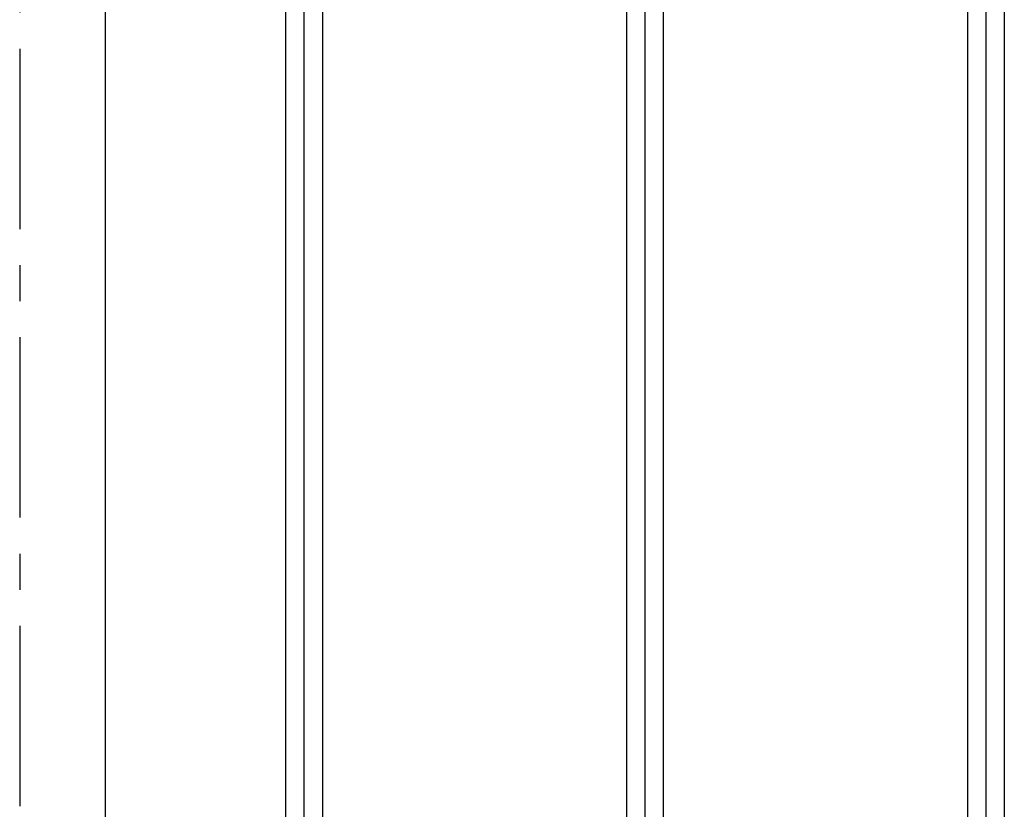
# Model space of a CAD drawing. Units: millimetres. Extents: x -3358 to 9242, y -599 to 8311.
# Drawn here: x 198 to 545, y 2453 to 2731 of the extents above; entities that cross this region are included whole.
import ezdxf

# ---------------------------------------------------------------- set-up
doc = ezdxf.new("R2010")
doc.units = ezdxf.units.MM
doc.linetypes.add('CENTERX2', pattern=[101.6, 63.5, -12.7, 12.7, -12.7])
doc.layers.add('5-A', color=7, linetype='Continuous')
doc.layers.add('LEVEL001', color=7, linetype='Continuous')

msp = doc.modelspace()

# ---------------------------------------------------------------- linework, layer by layer
at = {"layer": '5-A'}
for p, q in [((291.55, 2925.16), (291.55, 2022.36)), ((298.05, 2925.16), (298.05, 2022.36)), ((304.55, 2925.16), (304.55, 2022.36)), ((411.55, 2925.16), (411.55, 2022.36)), ((418.05, 2925.16), (418.05, 2022.36)), ((424.55, 2925.16), (424.55, 2022.36)), ((531.55, 2925.16), (531.55, 2022.36)), ((538.05, 2925.16), (538.05, 2022.36)), ((544.55, 2925.16), (544.55, 2022.36)), ((291.55, 2912.74), (291.55, 2022.36)), ((298.05, 2912.74), (298.05, 2022.36)), ((304.55, 2912.74), (304.55, 2022.36)), ((411.55, 2912.74), (411.55, 2022.36)), ((418.05, 2912.74), (418.05, 2022.36)), ((424.55, 2912.74), (424.55, 2022.36)), ((531.55, 2912.74), (531.55, 2022.36)), ((538.05, 2912.74), (538.05, 2022.36)), ((544.55, 2912.74), (544.55, 2022.36))]:
    msp.add_line(p, q, dxfattribs=at)
at = {"layer": 'LEVEL001', "color": 7, "linetype": 'CENTERX2'}
msp.add_line((198.05, 3025.8), (198.05, 2395.25), dxfattribs=at)
at = {"layer": 'LEVEL001', "color": 7, "linetype": 'Continuous'}
msp.add_line((228.3, 2395.25), (228.3, 2893.16), dxfattribs=at)

doc.saveas('drawing.dxf')
